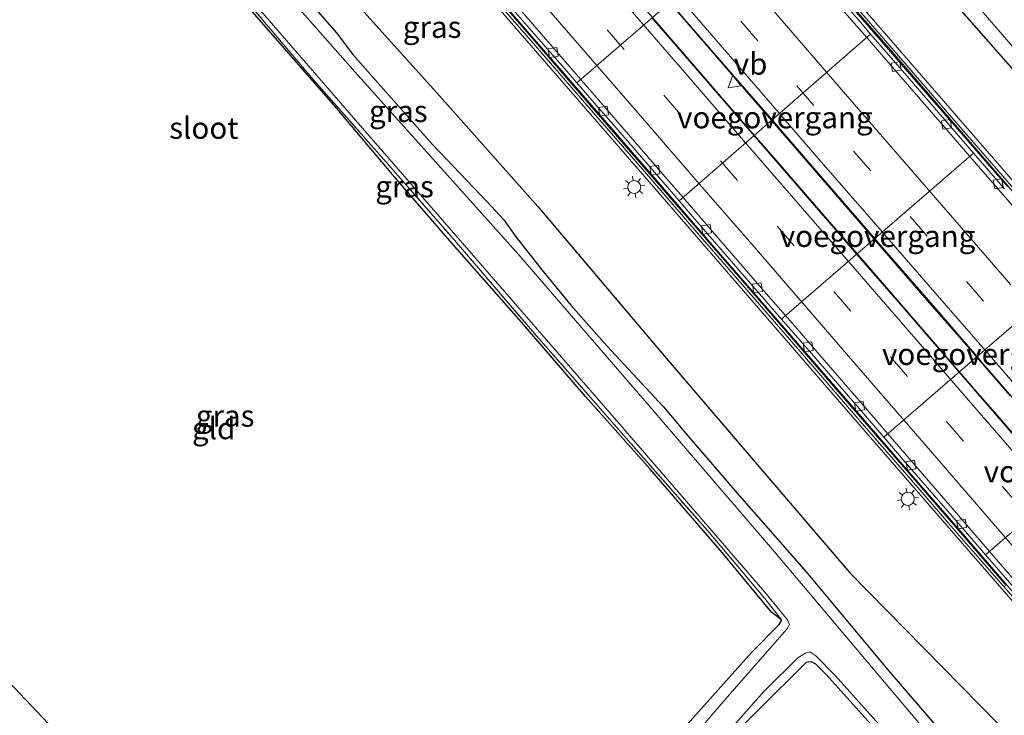
# Model space of a CAD drawing. Units: metres. Extents: x 169997 to 180000, y 556249 to 561696.
# Drawn here: x 176111 to 176225, y 557021 to 557101 of the extents above; entities that cross this region are included whole.
import ezdxf
from ezdxf.enums import TextEntityAlignment as Align

# ---------------------------------------------------------------- set-up
doc = ezdxf.new("R2010")
doc.units = ezdxf.units.M
doc.linetypes.add('IE-TERREINAFSCHEIDING', pattern=[10, 8, -2])
doc.linetypes.add('VW-3-9_STREEP', pattern=[12, 3, -9])
doc.layers.get('0').update_dxf_attribs({"lineweight": 25})
for name, color, linetype, lineweight in [('B-ME-BV-GELEIDECONSTRUCTIE-BARRIER-L-B1', 213, 'BV-STEPBARRIER', 18), ('B-ME-BV-GELEIDECONSTRUCTIE-GELEIDERAIL-L-B1', 213, 'BV-GELEIDERAIL', 18), ('B-ME-GW-INSTEEKWATERGANG-L-B1', 10, 'Continuous', 25), ('B-ME-IE-GRASLAND-GV-B6', 93, 'Continuous', 18), ('B-ME-IE-GRONDWERKLIJN-GROND_INGERICHT-GV-B6', 253, 'Continuous', 18), ('B-ME-IE-MEUBILAIR_WEGMEUBILAIR-LICHTMAST-S-B1', 8, 'Continuous', 18), ('B-ME-IE-TERREINAFSCHEIDING-RASTERHEKWERK-L-B1', 8, 'IE-TERREINAFSCHEIDING', 18), ('B-ME-KG-KADASTRAAL-OPNAMEDTMGRENS-L-B1', 10, 'Continuous', 25), ('B-ME-KW-VOEGOVERGANG-L-B1', 8, 'Continuous', 18), ('B-ME-MW-MUUR-GV-B6', 8, 'IE-TERREINAFSCHEIDING-KUNSTMATIG', 18), ('B-ME-MW-MUUR-L-B1', 8, 'IE-TERREINAFSCHEIDING-KUNSTMATIG', 18), ('B-ME-OG-BREUK-L-B1', 10, 'Continuous', 25), ('B-ME-OG-WATER-GV-B6', 153, 'Continuous', 18), ('B-ME-VH-VERH_SOORT-BETON-OVERIG-GV-B6', 8, 'IE-TERREINAFSCHEIDING-NATUURLIJK-HOUTWAL', 18), ('B-ME-VH-VERH_SOORT-BITUMEN-GV-B6', 8, 'IE-TERREINAFSCHEIDING-NATUURLIJK-HOUTWAL', 18), ('B-ME-VV-KOLK-S-B1', 8, 'Continuous', 18), ('B-ME-VW-MARKERING-39STREEP-015-L-B1', 255, 'VW-3-9_STREEP', 18), ('B-ME-VW-MARKERING-STREEP-015-L-B1', 7, 'Continuous', 18), ('B-ME-VW-MEUBILAIR_WEGMEUBILAIR-VERKEERSBORD-S-B1', 8, 'Continuous', 18)]:
    doc.layers.add(name, color=color, linetype=linetype, lineweight=lineweight)
doc.styles.add('NLCS-ISO', font='NLCS-ISO.TTF')
doc.linetypes.add('BV-GELEIDERAIL', pattern='A,10,-3,[108,NLCS.SHX,S=1,R=0,X=0,Y=0],-3', length=16)
doc.linetypes.add('BV-STEPBARRIER', pattern='A,1,-1,[16,NLCS.SHX,S=1,R=0,X=-1,Y=0],1', length=3)
doc.linetypes.add('IE-TERREINAFSCHEIDING-KUNSTMATIG', pattern='A,4,[82,NLCS.SHX,S=0.75,R=90,X=0,Y=0],4,-2', length=10)
doc.linetypes.add('IE-TERREINAFSCHEIDING-NATUURLIJK-HOUTWAL', pattern='A,7,-1.5,[67,NLCS.SHX,S=0.75,R=45,X=0,Y=0],-1.5,7,-1.5,[70,NLCS.SHX,S=0.75,R=0,X=0,Y=0],-1.5', length=20)

# ---------------------------------------------------------------- blocks, each defined once
blk = doc.blocks.new('verkeersbord')
for p, q in [((0, 0.75), (-0.75, -0.625)), ((0.75, -0.625), (0, 0.75)), ((-0.75, -0.625), (0.75, -0.625))]:
    blk.add_line(p, q)
blk = doc.blocks.new('kolk')
blk.add_lwpolyline([(-0.5, -0.5), (0.5, -0.5), (0.5, 0.5), (-0.5, 0.5)], close=True)
blk = doc.blocks.new('lantaarnpaal')
for p, q in [((0, 0.75), (0, 1.25)), ((-0.75, 0), (-1.25, 0)), ((-0.88, 0.88), (-0.53, 0.53)), ((0.53, 0.53), (0.88, 0.88)), ((0.75, 0), (1.25, 0)), ((-0.53, -0.53), (-0.88, -0.88)), ((0, -0.75), (0, -1.25)), ((0.53, -0.53), (0.88, -0.88))]:
    blk.add_line(p, q)
blk.add_circle((0, 0), 0.75)

msp = doc.modelspace()

# ---------------------------------------------------------------- linework, layer by layer
at = {"layer": 'B-ME-BV-GELEIDECONSTRUCTIE-BARRIER-L-B1'}
for points in [[(176203.2652, 557107.4478, -3.7774), (176208.6024, 557101.2773, -4.0374), (176214.2548, 557094.7542, -4.3306), (176219.7581, 557088.3964, -4.6113), (176222.1845, 557085.5952, -4.7217), (176225.2653, 557082.0387, -4.8813)], [(176226.755, 557034.3157, -6.1701), (176220.3432, 557041.718, -5.8031), (176219.3439, 557042.8718, -5.7459), (176213.1697, 557049.9841, -5.3901), (176208.1109, 557055.831, -5.1102), (176201.8506, 557063.0605, -4.7701), (176199.0578, 557066.2828, -4.6136), (176196.0944, 557069.7019, -4.4777), (176191.4052, 557075.1101, -4.2485), (176185.9605, 557081.4148, -3.9741), (176179.5468, 557088.8181, -3.6646), (176178.0621, 557090.532, -3.5929), (176174.3565, 557094.8016, -3.4162), (176171.4526, 557098.1477, -3.2902), (176166.8778, 557103.4194, -3.0807)]]:
    msp.add_polyline3d(points, dxfattribs=at)
at = {"layer": 'B-ME-BV-GELEIDECONSTRUCTIE-GELEIDERAIL-L-B1'}
for points in [[(176226.0655, 557053.3838, -5.3703), (176224.1023, 557055.6493, -5.2622), (176222.1359, 557057.9123, -5.1513), (176220.1728, 557060.1786, -5.05), (176218.21, 557062.4452, -4.9495), (176216.2471, 557064.7115, -4.84), (176214.2844, 557066.9779, -4.7337), (176212.3174, 557069.2408, -4.6365), (176210.355, 557071.5074, -4.523), (176208.3897, 557073.7716, -4.4227), (176206.4253, 557076.0366, -4.3212), (176204.4591, 557078.3003, -4.2239), (176202.4995, 557080.5696, -4.1247), (176200.535, 557082.8344, -4.0202), (176198.5705, 557085.0997, -3.9224), (176196.6026, 557087.3623, -3.8301), (176194.6424, 557089.6313, -3.7335), (176192.6756, 557091.8948, -3.6409), (176190.7147, 557094.1631, -3.5484), (176188.7505, 557096.4285, -3.4478), (176186.792, 557098.699, -3.3513), (176184.8258, 557100.9627, -3.2574), (176182.857, 557103.2246, -3.1675)], [(176186.3137, 557103.2214, -3.2416), (176188.2763, 557100.9543, -3.3326), (176190.2392, 557098.6874, -3.425), (176192.2044, 557096.4226, -3.5166), (176194.1629, 557094.1522, -3.615), (176196.1304, 557091.8894, -3.7087), (176198.0905, 557089.6204, -3.8053), (176200.0592, 557087.3585, -3.894), (176202.0211, 557085.0912, -3.9942), (176203.9789, 557082.8204, -4.0977), (176205.9439, 557080.5559, -4.1786), (176207.9081, 557078.2908, -4.2707), (176209.8652, 557076.0195, -4.3864), (176211.8282, 557073.7533, -4.4897), (176213.7915, 557071.4873, -4.5972), (176215.7562, 557069.2225, -4.6964), (176217.7229, 557066.9594, -4.7957), (176219.692, 557064.6984, -4.8909), (176221.6578, 557062.4346, -5.0153), (176223.6207, 557060.1682, -5.1144), (176225.5808, 557057.8997, -5.2408)]]:
    msp.add_polyline3d(points, dxfattribs=at)
at = {"layer": 'B-ME-GW-INSTEEKWATERGANG-L-B1'}
for points in [[(176306.0149, 557004.4498, -0.673), (176291.15, 557019.727, -0.826), (176275.447, 557037.656, -0.83), (176255.383, 557061.715, -0.877), (176234.202, 557086.145, -0.815), (176214.303, 557108.756, -0.846), (176198.559, 557126.775, -0.612), (176182.544, 557145.141, -0.616), (176167.245, 557162.959, -0.364), (176153.327, 557179.058, -0.305), (176137.453, 557197.247, -0.484), (176121.709, 557215.527, -0.488), (176106.569, 557232.898, -0.546), (176089.484, 557252.441, -0.55), (176072.145, 557272.558, -0.532)], [(176095.882, 557159.062, -1.056), (176117.37, 557134.329, -0.962), (176128.826, 557120.989, -0.939), (176141.867, 557106.668, -0.908), (176147.877, 557099.776, -0.962), (176149.753, 557097.262, -0.954), (176152.36, 557094.309, -0.881), (176158.993, 557086.857, -0.892), (176165.25, 557080.294, -0.982), (176167.16, 557078.188, -0.986), (176168.489, 557076.375, -0.982), (176171.539, 557072.448, -0.986), (176174.907, 557068.355, -0.974), (176179.046, 557063.678, -0.931), (176185.602, 557056.633, -0.982), (176188.435, 557053.266, -1.021), (176194.334, 557046.396, -0.838), (176202.031, 557037.61, -0.919), (176211.468, 557026.287, -0.908), (176222.3, 557013.679, -0.873), (176235.047, 556998.213, -0.935)], [(176188.304, 557019.993, -1.11), (176195.775, 557028.325, -1.129), (176198.939, 557031.518, -1.223), (176199.247, 557032.022, -1.261), (176198.043, 557032.952, -1.164), (176192.353, 557039.831, -1.273), (176184.044, 557049.436, -1.386), (176176.605, 557057.812, -1.289), (176169.204, 557066.4, -1.312), (176161.225, 557075.475, -1.374), (176154.761, 557082.949, -1.215), (176147.466, 557091.559, -1.145), (176140.026, 557100.088, -1.133), (176131.287, 557110.117, -1.129), (176123.067, 557119.811, -1.145), (176115.594, 557128.657, -1.129), (176113.929, 557130.515, -1.118), (176113.15, 557131.131, -1.18), (176112.235, 557130.617, -1.18), (176112.192, 557130.559, -1.177), (176110.603, 557128.425, -1.075)], [(176202.083, 557027.187, -0.791), (176190.923, 557016.127, -0.849), (176175.121, 556997.852, -0.869), (176159.329, 556980.469, -0.849), (176155.777, 556976.502, -0.856)], [(176202.083, 557027.187, -0.791), (176202.64, 557027.274, -0.795), (176203.123, 557027.017, -0.846), (176204.32, 557025.81, -0.842), (176209.545, 557019.992, -0.862), (176216.842, 557011.653, -0.729), (176232.993, 556992.75, -0.686), (176249.044, 556973.931, -0.647), (176267.095, 556953.047, -0.647), (176270.091, 556950.424, -0.659), (176271.592, 556950.006, -0.667), (176272.828, 556950.714, -0.686), (176274.004, 556951.768, -0.706), (176274.261, 556953.051, -0.729), (176273.812, 556954.218, -0.877), (176273.322, 556954.846, -0.861), (176272.25, 556956.026, -0.881)]]:
    msp.add_polyline3d(points, dxfattribs=at)
at = {"layer": 'B-ME-IE-GRASLAND-GV-B6'}
for points in [[(176273.812, 556954.218, -0.877), (176272.621, 556953.363, -1.697), (176272.241, 556954.154, -1.697), (176270.056, 556956.701, -1.697), (176264.768, 556962.956, -1.697), (176259.956, 556968.862, -1.697), (176252.542, 556977.498, -1.697), (176246.376, 556984.192, -1.697), (176239.617, 556991.521, -1.697), (176231.14, 557001.439, -1.697), (176223.827, 557009.83, -1.697), (176211.267, 557024.645, -1.697), (176198.41, 557039.898, -1.697), (176184.185, 557056.502, -1.697), (176168.917, 557074.167, -1.697), (176150.026, 557095.253, -1.697), (176135.582, 557111.634, -1.697), (176124.702, 557124.068, -1.697), (176112.197, 557138.596, -1.697), (176098.166, 557155.001, -1.697), (176077.513, 557178.817, -1.697), (176060.248, 557198.904, -1.697), (176037.558, 557224.898, -1.698)], [(176121.709, 557215.527, -0.488), (176137.453, 557197.247, -0.484), (176153.327, 557179.058, -0.305), (176167.245, 557162.959, -0.364), (176182.544, 557145.141, -0.616), (176198.559, 557126.775, -0.612), (176214.303, 557108.756, -0.846), (176234.202, 557086.145, -0.815), (176255.383, 557061.715, -0.877), (176275.447, 557037.656, -0.83), (176291.15, 557019.727, -0.826), (176306.0149, 557004.4498, -0.673)], [(176307.406, 557005.441, -1.697), (176306.0149, 557004.4498, -0.673), (176291.15, 557019.727, -0.826), (176275.447, 557037.656, -0.83), (176255.383, 557061.715, -0.877), (176234.202, 557086.145, -0.815), (176214.303, 557108.756, -0.846), (176198.559, 557126.775, -0.612), (176182.544, 557145.141, -0.616), (176167.245, 557162.959, -0.364), (176153.327, 557179.058, -0.305), (176137.453, 557197.247, -0.484), (176121.709, 557215.527, -0.488)], [(176070.726, 557213.287, -0.29), (176094.935, 557185.35, -0.231), (176115.351, 557161.778, -0.037), (176137.967, 557135.696, 0.024), (176161.27, 557108.783, 0.036), (176185.192, 557081.111, -0.064), (176205.653, 557057.486, -0.228), (176231.947, 557027.191, -0.243), (176257.105, 556998.223, 0.051), (176273.4767, 556979.4126, -0.0447), (176269.0088, 556975.9746, -0.1584), (176274.759, 556969.2565, -0.2264), (176281.6015, 556961.2623, -0.0833), (176280.967, 556960.714, -0.111), (176278.613, 556958.762, -0.108), (176275.758, 556956.151, -0.185), (176274.923, 556955.374, -0.441)], [(176130.942, 557207.882, -1.697), (176138.822, 557198.667, -1.697), (176148.41, 557187.78, -1.697), (176158.439, 557176.428, -1.697), (176168.843, 557164.491, -1.697), (176183.781, 557146.891, -1.697), (176192.587, 557136.598, -1.697), (176210.822, 557115.596, -1.697), (176221.502, 557103.248, -1.697), (176232.463, 557090.543, -1.697), (176246.056, 557074.542, -1.697), (176260.99, 557057.075, -1.697), (176276.586, 557039.305, -1.697), (176291.137, 557022.766, -1.697), (176302.041, 557011.357, -1.697), (176307.406, 557005.441, -1.697)], [(176306.0149, 557004.4498, -0.673), (176298.5387, 556998.6971, -0.2167), (176281.91, 557017.906, -0.056), (176264.481, 557038.0845, -0.016), (176247.052, 557058.263, 0.024), (176226.4185, 557082.099, 0.026), (176205.785, 557105.935, 0.028), (176179.691, 557135.958, 0.016), (176159.757, 557158.9665, -0.0805), (176139.823, 557181.975, -0.177), (176121.7805, 557202.834, -0.144)], [(176235.047, 556998.213, -0.935), (176222.3, 557013.679, -0.873), (176211.468, 557026.287, -0.908), (176202.031, 557037.61, -0.919), (176194.334, 557046.396, -0.838), (176188.435, 557053.266, -1.021), (176185.602, 557056.633, -0.982), (176179.046, 557063.678, -0.931), (176174.907, 557068.355, -0.974), (176171.539, 557072.448, -0.986), (176168.489, 557076.375, -0.982), (176167.16, 557078.188, -0.986), (176165.25, 557080.294, -0.982), (176158.993, 557086.857, -0.892), (176152.36, 557094.309, -0.881), (176149.753, 557097.262, -0.954), (176147.877, 557099.776, -0.962), (176141.867, 557106.668, -0.908), (176128.826, 557120.989, -0.939), (176117.37, 557134.329, -0.962), (176095.882, 557159.062, -1.056)], [(176095.882, 557159.062, -1.056), (176117.37, 557134.329, -0.962), (176128.826, 557120.989, -0.939), (176141.867, 557106.668, -0.908), (176147.877, 557099.776, -0.962), (176149.753, 557097.262, -0.954), (176152.36, 557094.309, -0.881), (176158.993, 557086.857, -0.892), (176165.25, 557080.294, -0.982), (176167.16, 557078.188, -0.986), (176168.489, 557076.375, -0.982), (176171.539, 557072.448, -0.986), (176174.907, 557068.355, -0.974), (176179.046, 557063.678, -0.931), (176185.602, 557056.633, -0.982), (176188.435, 557053.266, -1.021), (176194.334, 557046.396, -0.838), (176202.031, 557037.61, -0.919), (176211.468, 557026.287, -0.908), (176222.3, 557013.679, -0.873), (176235.047, 556998.213, -0.935)], [(176107.289, 557125.063, -1.697), (176111.842, 557131.649, -1.697), (176112.349, 557132.252, -1.697), (176112.643, 557132.405, -1.697), (176113.124, 557132.418, -1.697), (176114.567, 557130.993, -1.697), (176125.199, 557118.701, -1.697), (176137.09, 557104.696, -1.697), (176150.093, 557089.668, -1.697), (176165.47, 557071.964, -1.697), (176180.949, 557054.192, -1.697), (176197.266, 557035.264, -1.697), (176199.892, 557032.076, -1.697), (176200.11, 557031.552, -1.697), (176199.832, 557030.984, -1.697), (176192.922, 557023.159, -1.697), (176183.919, 557012.668, -1.697)], [(176188.304, 557019.993, -1.11), (176195.775, 557028.325, -1.129), (176198.939, 557031.518, -1.223), (176199.247, 557032.022, -1.261), (176197.273, 557034.523, -1.195), (176190.659, 557042.377, -1.145), (176181.004, 557053.351, -1.215), (176170.927, 557064.828, -1.293), (176164.248, 557072.613, -1.452), (176161.491, 557075.842, -1.44), (176153.586, 557084.861, -1.223), (176145.25, 557094.303, -1.11), (176134.153, 557107.414, -1.067), (176122.932, 557120.571, -1.098), (176114.19, 557130.648, -1.114), (176112.482, 557132.079, -1.343), (176112.192, 557130.559, -1.177)], [(176134.153, 557107.414, -1.067), (176145.25, 557094.303, -1.11), (176153.586, 557084.861, -1.223), (176161.491, 557075.842, -1.44), (176164.248, 557072.613, -1.452), (176170.927, 557064.828, -1.293), (176181.004, 557053.351, -1.215), (176190.659, 557042.377, -1.145), (176197.273, 557034.523, -1.195), (176199.247, 557032.022, -1.261), (176198.043, 557032.952, -1.164), (176192.353, 557039.831, -1.273), (176184.044, 557049.436, -1.386), (176176.605, 557057.812, -1.289), (176169.204, 557066.4, -1.312), (176161.225, 557075.475, -1.374), (176154.761, 557082.949, -1.215), (176147.466, 557091.559, -1.145), (176140.026, 557100.088, -1.133), (176131.287, 557110.117, -1.129)], [(176232.993, 556992.75, -0.686), (176216.842, 557011.653, -0.729), (176209.545, 557019.992, -0.862), (176204.32, 557025.81, -0.842), (176203.123, 557027.017, -0.846), (176202.64, 557027.274, -0.795), (176202.083, 557027.187, -0.791), (176190.923, 557016.127, -0.849), (176175.121, 556997.852, -0.869), (176159.329, 556980.469, -0.849), (176155.777, 556976.502, -0.856), (176155.46, 556976.84, -1.697), (176158.997, 556980.905, -1.697), (176175.907, 556999.882, -1.697), (176187.792, 557013.211, -1.697), (176197.171, 557023.824, -1.697), (176201.101, 557027.672, -1.697), (176201.975, 557028.219, -1.697), (176202.478, 557028.381, -1.697), (176203.163, 557027.932, -1.697), (176205.412, 557025.661, -1.697), (176210.448, 557020.036, -1.697), (176216.821, 557012.501, -1.697), (176231.257, 556995.922, -1.697)], [(176190.923, 557016.127, -0.849), (176202.083, 557027.187, -0.791), (176202.64, 557027.274, -0.795), (176203.123, 557027.017, -0.846), (176204.32, 557025.81, -0.842), (176209.545, 557019.992, -0.862)]]:
    msp.add_polyline3d(points, dxfattribs=at)
at = {"layer": 'B-ME-IE-GRONDWERKLIJN-GROND_INGERICHT-GV-B6'}
for points in [[(176110.603, 557128.425, -1.075), (176112.192, 557130.559, -1.177), (176112.235, 557130.617, -1.18), (176113.15, 557131.131, -1.18), (176113.929, 557130.515, -1.118), (176115.594, 557128.657, -1.129), (176123.067, 557119.811, -1.145), (176131.287, 557110.117, -1.129), (176140.026, 557100.088, -1.133), (176147.466, 557091.559, -1.145), (176154.761, 557082.949, -1.215), (176161.225, 557075.475, -1.374), (176169.204, 557066.4, -1.312), (176176.605, 557057.812, -1.289), (176184.044, 557049.436, -1.386), (176192.353, 557039.831, -1.273), (176198.043, 557032.952, -1.164), (176199.247, 557032.022, -1.261)], [(176199.247, 557032.022, -1.261), (176198.939, 557031.518, -1.223), (176195.775, 557028.325, -1.129), (176188.304, 557019.993, -1.11), (176179.09, 557009.84, -1.18), (176169.003, 556998.464, -1.16), (176158.412, 556986.723, -1.017), (176152.78, 556979.695, -0.991), (176148.161, 556984.584, -0.815), (176070.509, 557066.746, -1.127)]]:
    msp.add_polyline3d(points, dxfattribs=at)
at = {"layer": 'B-ME-IE-TERREINAFSCHEIDING-RASTERHEKWERK-L-B1'}
msp.add_polyline3d([(176112.192, 557130.559, -1.177), (176112.482, 557132.079, -1.343), (176114.19, 557130.648, -1.114), (176122.932, 557120.571, -1.098), (176134.153, 557107.414, -1.067), (176145.25, 557094.303, -1.11), (176153.586, 557084.861, -1.223), (176161.491, 557075.842, -1.44), (176164.248, 557072.613, -1.452), (176170.927, 557064.828, -1.293), (176181.004, 557053.351, -1.215), (176190.659, 557042.377, -1.145), (176197.273, 557034.523, -1.195), (176199.247, 557032.022, -1.261)], dxfattribs=at)
at = {"layer": 'B-ME-KG-KADASTRAAL-OPNAMEDTMGRENS-L-B1'}
msp.add_polyline3d([(176226.6842, 556895.6215, -0.0766), (176222.732, 556900.752, 0.215), (176207.457, 556921.524, 0.086), (176175.099, 556956.357, 0.114), (176165.454, 556966.191, 0.048), (176162.309, 556969.389, 0.024), (176160.232, 556971.687, -0.008), (176158.596, 556973.498, -0.033), (176156.635, 556975.588, -0.126), (176155.777, 556976.502, -0.856), (176155.46, 556976.84, -1.697), (176153.639, 556978.78, -1.697), (176152.78, 556979.695, -0.991), (176148.161, 556984.584, -0.815), (176070.509, 557066.746, -1.127), (176069.936, 557067.352, -1.697), (176068.02, 557069.378, -1.697), (176067.219, 557070.224, -0.961), (176018.01, 557122.828, -1.043), (176016.994, 557123.916, -1.697), (176015.182, 557125.856, -1.697), (176014.435, 557126.656, -1.047), (175966.322, 557180.751, -1.016)], dxfattribs=at)
at = {"layer": 'B-ME-KW-VOEGOVERGANG-L-B1'}
for p, q in [((176197.7481, 557113.178, -4.3473), (176175.6069, 557094.0022, -4.2717)), ((176209.4746, 557099.636, -4.9023), (176187.4066, 557080.3833, -4.8503)), ((176221.3712, 557085.8994, -5.497), (176199.2043, 557066.7555, -5.4426)), ((176233.1609, 557072.2906, -6.1261), (176210.9954, 557053.1395, -6.0646)), ((176222.7524, 557039.5786, -6.7319), (176244.8617, 557058.7858, -6.7695))]:
    msp.add_line(p, q, dxfattribs=at)
at = {"layer": 'B-ME-MW-MUUR-GV-B6'}
for points in [[(176273.9253, 556979.7578, -9.1457), (176273.4767, 556979.4126, -0.0447), (176257.105, 556998.223, 0.051), (176231.947, 557027.191, -0.243), (176205.653, 557057.486, -0.228), (176185.192, 557081.111, -0.064), (176161.27, 557108.783, 0.036), (176137.967, 557135.696, 0.024), (176115.351, 557161.778, -0.037), (176094.935, 557185.35, -0.231), (176070.726, 557213.287, -0.29)], [(176230.9063, 557075.6998, -5.1725), (176224.3523, 557083.2529, -4.8221), (176217.8045, 557090.8113, -4.5012), (176211.2652, 557098.3767, -4.1638), (176204.7108, 557105.9295, -3.8345), (176198.1761, 557113.4993, -3.5305), (176191.626, 557121.0554, -3.2444), (176185.0775, 557128.6125, -2.9463), (176178.527, 557136.1685, -2.6748), (176171.9748, 557143.7229, -2.4184), (176165.4243, 557151.2788, -2.157), (176158.874, 557158.8352, -1.9101), (176152.3279, 557166.395, -1.6671), (176145.7926, 557173.9637, -1.4437), (176139.2466, 557181.5231, -1.2136), (176132.6869, 557189.0716, -1.0288), (176126.146, 557196.6348, -0.8473), (176119.599, 557204.1937, -0.6551)], [(176121.7805, 557202.834, -0.144), (176139.823, 557181.975, -0.177), (176159.757, 557158.9665, -0.0805), (176179.691, 557135.958, 0.016), (176205.785, 557105.935, 0.028), (176226.4185, 557082.099, 0.026), (176247.052, 557058.263, 0.024), (176264.481, 557038.0845, -0.016), (176281.91, 557017.906, -0.056), (176298.5387, 556998.6971, -0.2167), (176297.9713, 556998.2605, -9.2955)], [(176107.2606, 557172.0881, -0.8774), (176113.8091, 557164.5303, -1.0783), (176120.3503, 557156.967, -1.2703), (176126.9074, 557149.4163, -1.5065), (176133.4536, 557141.8566, -1.7476), (176139.9957, 557134.2938, -1.9867), (176146.5553, 557126.7457, -2.2442), (176153.0947, 557119.18, -2.5088), (176159.6429, 557111.6225, -2.7648), (176166.1937, 557104.0671, -3.0469), (176172.7482, 557096.5149, -3.3315), (176179.2852, 557088.9464, -3.6461), (176185.8349, 557081.3899, -3.9601), (176192.3804, 557073.8303, -4.2886), (176198.9348, 557066.2771, -4.6056), (176205.4815, 557058.7183, -4.9671), (176212.0285, 557051.1597, -5.3244), (176218.5799, 557043.6044, -5.6976), (176225.1307, 557036.0499, -6.0746)]]:
    msp.add_polyline3d(points, dxfattribs=at)
at = {"layer": 'B-ME-MW-MUUR-L-B1'}
for points in [[(176230.4178, 557076.677, 1.1488), (176223.9959, 557084.0791, 1.1484), (176220.5717, 557088.026, 1.1482), (176214.1617, 557095.4368, 1.1506), (176207.7498, 557102.8499, 1.153), (176201.3378, 557110.263, 1.1553), (176194.9275, 557117.6743, 1.1577), (176189.0975, 557124.4146, 1.1599), (176182.674, 557131.8181, 1.1488), (176176.2527, 557139.2192, 1.1378), (176174.6478, 557141.069, 1.135), (176168.2352, 557148.4776, 1.1359), (176161.8198, 557155.8896, 1.1367), (176155.4071, 557163.2984, 1.1376), (176153.0718, 557165.9964, 1.1379), (176146.6631, 557173.4103, 1.14), (176140.2542, 557180.8243, 1.1421), (176133.8455, 557188.2382, 1.1441), (176131.9476, 557190.4337, 1.1448), (176125.5227, 557197.8342, 1.1336), (176119.0974, 557205.2351, 1.1224)], [(176109.6173, 557168.9076, 1.1379), (176116.0357, 557161.5017, 1.137), (176122.454, 557154.0959, 1.1361), (176123.1935, 557153.2425, 1.136), (176129.606, 557145.8315, 1.1344), (176136.0179, 557138.421, 1.1328), (176139.2277, 557134.7113, 1.1321), (176145.6466, 557127.3065, 1.1379), (176152.0683, 557119.8985, 1.1437), (176158.483, 557112.4985, 1.1496), (176164.902, 557105.0937, 1.1554), (176170.3167, 557098.8474, 1.1603), (176176.7318, 557091.4433, 1.1557), (176183.1514, 557084.0342, 1.151), (176189.5677, 557076.6287, 1.1463), (176195.4323, 557069.8602, 1.1421), (176201.8442, 557062.4484, 1.1442), (176208.2551, 557055.0376, 1.1464), (176214.695, 557047.5934, 1.1485), (176219.4437, 557042.1042, 1.1501), (176225.8722, 557034.7068, 1.148)]]:
    msp.add_polyline3d(points, dxfattribs=at)
at = {"layer": 'B-ME-OG-BREUK-L-B1'}
msp.add_polyline3d([(176089.39, 557171.925, -0.935), (176102.675, 557155.946, -0.892), (176112.813, 557144.639, -0.846), (176123.866, 557132.049, -0.764), (176133.477, 557121.572, -0.97), (176145.41, 557108.478, -0.877), (176159.443, 557092.836, -0.869), (176171.082, 557079.741, -0.978), (176186.122, 557061.978, -0.939), (176207.101, 557037.51, -0.846), (176228.43, 557015.757, -0.71), (176238.085, 557005.172, -0.706), (176249.704, 556990.156, -0.776), (176259.974, 556978.289, -0.807), (176268.283, 556969.454, -0.605), (176274.398, 556965.633, -0.488), (176279.018, 556962.088, -0.515)], dxfattribs=at)
at = {"layer": 'B-ME-OG-WATER-GV-B6'}
for points in [[(176307.406, 557005.441, -1.697), (176302.041, 557011.357, -1.697), (176291.137, 557022.766, -1.697), (176276.586, 557039.305, -1.697), (176260.99, 557057.075, -1.697), (176246.056, 557074.542, -1.697), (176232.463, 557090.543, -1.697), (176221.502, 557103.248, -1.697), (176210.822, 557115.596, -1.697), (176192.587, 557136.598, -1.697), (176183.781, 557146.891, -1.697), (176168.843, 557164.491, -1.697), (176158.439, 557176.428, -1.697), (176148.41, 557187.78, -1.697), (176138.822, 557198.667, -1.697), (176130.942, 557207.882, -1.697)], [(176098.166, 557155.001, -1.697), (176112.197, 557138.596, -1.697), (176124.702, 557124.068, -1.697), (176135.582, 557111.634, -1.697), (176150.026, 557095.253, -1.697), (176168.917, 557074.167, -1.697), (176184.185, 557056.502, -1.697), (176198.41, 557039.898, -1.697), (176211.267, 557024.645, -1.697), (176223.827, 557009.83, -1.697), (176231.14, 557001.439, -1.697)], [(176183.919, 557012.668, -1.697), (176192.922, 557023.159, -1.697), (176199.832, 557030.984, -1.697), (176200.11, 557031.552, -1.697), (176199.892, 557032.076, -1.697), (176197.266, 557035.264, -1.697), (176180.949, 557054.192, -1.697), (176165.47, 557071.964, -1.697), (176150.093, 557089.668, -1.697), (176137.09, 557104.696, -1.697), (176125.199, 557118.701, -1.697), (176114.567, 557130.993, -1.697), (176113.124, 557132.418, -1.697), (176112.643, 557132.405, -1.697), (176112.349, 557132.252, -1.697), (176111.842, 557131.649, -1.697), (176107.289, 557125.063, -1.697)], [(176210.448, 557020.036, -1.697), (176205.412, 557025.661, -1.697), (176203.163, 557027.932, -1.697), (176202.478, 557028.381, -1.697), (176201.975, 557028.219, -1.697), (176201.101, 557027.672, -1.697), (176197.171, 557023.824, -1.697), (176187.792, 557013.211, -1.697)]]:
    msp.add_polyline3d(points, dxfattribs=at)
at = {"layer": 'B-ME-VH-VERH_SOORT-BETON-OVERIG-GV-B6'}
for points in [[(176119.599, 557204.1937, -0.6551), (176126.146, 557196.6348, -0.8473), (176132.6869, 557189.0716, -1.0288), (176139.2466, 557181.5231, -1.2136), (176145.7926, 557173.9637, -1.4437), (176152.3279, 557166.395, -1.6671), (176158.874, 557158.8352, -1.9101), (176165.4243, 557151.2788, -2.157), (176171.9748, 557143.7229, -2.4184), (176178.527, 557136.1685, -2.6748), (176185.0775, 557128.6125, -2.9463), (176191.626, 557121.0554, -3.2444), (176198.1761, 557113.4993, -3.5305), (176204.7108, 557105.9295, -3.8345), (176211.2652, 557098.3767, -4.1638), (176217.8045, 557090.8113, -4.5012), (176224.3523, 557083.2529, -4.8221), (176230.9063, 557075.6998, -5.1725)], [(176225.1307, 557036.0499, -6.0746), (176218.5799, 557043.6044, -5.6976), (176212.0285, 557051.1597, -5.3244), (176205.4815, 557058.7183, -4.9671), (176198.9348, 557066.2771, -4.6056), (176192.3804, 557073.8303, -4.2886), (176185.8349, 557081.3899, -3.9601), (176179.2852, 557088.9464, -3.6461), (176172.7482, 557096.5149, -3.3315), (176166.1937, 557104.0671, -3.0469), (176159.6429, 557111.6225, -2.7648), (176153.0947, 557119.18, -2.5088), (176146.5553, 557126.7457, -2.2442), (176139.9957, 557134.2938, -1.9867), (176133.4536, 557141.8566, -1.7476), (176126.9074, 557149.4163, -1.5065), (176120.3503, 557156.967, -1.2703), (176113.8091, 557164.5303, -1.0783), (176107.2606, 557172.0881, -0.8774)], [(176229.6026, 557075.5177, -5.8585), (176224.5139, 557081.3909, -5.5866), (176220.9367, 557085.5158, -5.4137), (176219.0003, 557087.7487, -5.3202), (176213.4867, 557094.1064, -5.0355), (176209.038, 557099.2362, -4.8082), (176207.8297, 557100.6295, -4.7464), (176202.4886, 557106.8, -4.4897)], [(176224.9349, 557081.7853, -5.6716), (176221.3712, 557085.8994, -5.497), (176219.4276, 557088.1431, -5.4017), (176213.9243, 557094.5008, -5.1263), (176209.4746, 557099.636, -4.9023), (176208.272, 557101.0239, -4.8418), (176202.9348, 557107.1944, -4.5909)], [(176202.9348, 557107.1944, -4.5909), (176208.272, 557101.0239, -4.8418), (176209.4746, 557099.636, -4.9023), (176213.9243, 557094.5008, -5.1263), (176219.4276, 557088.1431, -5.4017), (176221.3712, 557085.8994, -5.497), (176224.9349, 557081.7853, -5.6716)], [(176167.6836, 557104.0615, -3.7742), (176172.2539, 557098.7898, -3.978), (176176.0544, 557094.4044, -4.1575), (176178.8538, 557091.1741, -4.2898), (176180.3382, 557089.4604, -4.3635), (176186.7512, 557082.0569, -4.6819), (176187.8574, 557080.7799, -4.7387), (176192.2122, 557075.7522, -4.9623), (176196.9031, 557070.344, -5.1951), (176199.6662, 557067.1578, -5.3331), (176201.4958, 557065.0481, -5.4245), (176202.6617, 557063.7026, -5.4821), (176206.3499, 557059.446, -5.6787), (176208.922, 557056.4731, -5.817), (176211.4643, 557053.5348, -5.9643), (176213.9808, 557050.6262, -6.1101), (176220.1358, 557043.5139, -6.4554), (176223.2155, 557039.9554, -6.6329), (176227.5408, 557034.9578, -6.8821)], [(176167.1825, 557103.7096, -3.8835), (176171.7572, 557098.4379, -4.0907), (176174.6612, 557095.0918, -4.2276), (176175.6069, 557094.0022, -4.2717), (176178.3667, 557090.8222, -4.4004), (176179.8517, 557089.1081, -4.4738), (176186.2652, 557081.705, -4.7909), (176187.4066, 557080.3833, -4.8503), (176188.7088, 557078.8754, -4.9181), (176191.7099, 557075.4003, -5.0642), (176196.399, 557069.9921, -5.2882), (176199.2043, 557066.7555, -5.4426), (176202.1553, 557063.3507, -5.5828), (176208.4156, 557056.1212, -5.9134), (176210.9954, 557053.1395, -6.0646), (176213.4744, 557050.2743, -6.2099), (176219.6485, 557043.162, -6.5524), (176222.7524, 557039.5786, -6.7319), (176227.0597, 557034.6059, -6.9809)], [(176227.0597, 557034.6059, -6.9809), (176222.7524, 557039.5786, -6.7319), (176219.6485, 557043.162, -6.5524), (176213.4744, 557050.2743, -6.2099), (176210.9954, 557053.1395, -6.0646), (176208.4156, 557056.1212, -5.9134), (176202.1553, 557063.3507, -5.5828), (176199.2043, 557066.7555, -5.4426), (176196.399, 557069.9921, -5.2882), (176191.7099, 557075.4003, -5.0642), (176188.7088, 557078.8754, -4.9181), (176187.4066, 557080.3833, -4.8503), (176186.2652, 557081.705, -4.7909), (176179.8517, 557089.1081, -4.4738), (176178.3667, 557090.8222, -4.4004), (176175.6069, 557094.0022, -4.2717), (176174.6612, 557095.0918, -4.2276), (176171.7572, 557098.4379, -4.0907), (176167.1825, 557103.7096, -3.8835)], [(176186.3626, 557103.2823, -3.9286), (176188.2112, 557101.1379, -4.012), (176193.6438, 557094.8821, -4.2897), (176198.1554, 557089.6886, -4.5105), (176199.5372, 557088.0979, -4.5782), (176204.4734, 557082.3889, -4.8277), (176209.9341, 557076.0904, -5.1137), (176210.8352, 557075.051, -5.1609), (176216.6809, 557068.3098, -5.4651), (176221.7304, 557062.4675, -5.7238), (176222.4402, 557061.6462, -5.7602), (176228.3972, 557054.781, -6.0924)], [(176228.1286, 557050.8879, -6.1929), (176222.1183, 557057.8214, -5.8531), (176219.6807, 557060.6332, -5.7211), (176217.0889, 557063.6228, -5.5807), (176211.9188, 557069.5862, -5.3148), (176207.8723, 557074.2552, -5.1092), (176206.5225, 557075.8126, -5.0406), (176201.7539, 557081.3118, -4.7917), (176197.5381, 557086.1741, -4.5754), (176196.0577, 557087.8839, -4.5013), (176192.2759, 557092.2516, -4.3121), (176186.5972, 557098.8079, -4.0346), (176184.2625, 557101.5004, -3.9236)]]:
    msp.add_polyline3d(points, dxfattribs=at)
at = {"layer": 'B-ME-VH-VERH_SOORT-BITUMEN-GV-B6'}
for points in [[(176202.4886, 557106.8, -4.4897), (176207.8297, 557100.6295, -4.7464), (176209.038, 557099.2362, -4.8082), (176213.4867, 557094.1064, -5.0355), (176219.0003, 557087.7487, -5.3202), (176220.9367, 557085.5158, -5.4137), (176224.5139, 557081.3909, -5.5866), (176229.6026, 557075.5177, -5.8585)], [(176227.5408, 557034.9578, -6.8821), (176223.2155, 557039.9554, -6.6329), (176220.1358, 557043.5139, -6.4554), (176213.9808, 557050.6262, -6.1101), (176211.4643, 557053.5348, -5.9643), (176208.922, 557056.4731, -5.817), (176206.3499, 557059.446, -5.6787), (176202.6617, 557063.7026, -5.4821), (176201.4958, 557065.0481, -5.4245), (176199.6662, 557067.1578, -5.3331), (176196.9031, 557070.344, -5.1951), (176192.2122, 557075.7522, -4.9623), (176187.8574, 557080.7799, -4.7387), (176186.7512, 557082.0569, -4.6819), (176180.3382, 557089.4604, -4.3635), (176178.8538, 557091.1741, -4.2898), (176176.0544, 557094.4044, -4.1575), (176172.2539, 557098.7898, -3.978), (176167.6836, 557104.0615, -3.7742)], [(176228.3972, 557054.781, -6.0924), (176222.4402, 557061.6462, -5.7602), (176221.7304, 557062.4675, -5.7238), (176216.6809, 557068.3098, -5.4651), (176210.8352, 557075.051, -5.1609), (176209.9341, 557076.0904, -5.1137), (176204.4734, 557082.3889, -4.8277), (176199.5372, 557088.0979, -4.5782), (176198.1554, 557089.6886, -4.5105), (176193.6438, 557094.8821, -4.2897), (176188.2112, 557101.1379, -4.012), (176186.3626, 557103.2823, -3.9286)], [(176184.2625, 557101.5004, -3.9236), (176186.5972, 557098.8079, -4.0346), (176192.2759, 557092.2516, -4.3121), (176196.0577, 557087.8839, -4.5013), (176197.5381, 557086.1741, -4.5754), (176201.7539, 557081.3118, -4.7917), (176206.5225, 557075.8126, -5.0406), (176207.8723, 557074.2552, -5.1092), (176211.9188, 557069.5862, -5.3148), (176217.0889, 557063.6228, -5.5807), (176219.6807, 557060.6332, -5.7211), (176222.1183, 557057.8214, -5.8531), (176228.1286, 557050.8879, -6.1929)]]:
    msp.add_polyline3d(points, dxfattribs=at)
at = {"layer": 'B-ME-VW-MARKERING-39STREEP-015-L-B1'}
for points in [[(176110.5154, 557198.0527, -1.1369), (176116.9592, 557190.6124, -1.3074), (176123.4825, 557183.1, -1.503), (176129.9955, 557175.5748, -1.6999), (176136.5489, 557168.0215, -1.9173), (176142.9788, 557160.6067, -2.143), (176149.4557, 557153.1211, -2.3696), (176155.8859, 557145.7137, -2.6019), (176162.3372, 557138.2707, -2.8513), (176168.7617, 557130.8468, -3.1049), (176175.1789, 557123.4324, -3.3602), (176181.601, 557116.023, -3.6341), (176188.0739, 557108.5617, -3.9292), (176194.5159, 557101.1105, -4.2492), (176200.9736, 557093.6706, -4.5661), (176207.5282, 557086.1233, -4.8947), (176214.0513, 557078.5919, -5.2277), (176220.538, 557071.094, -5.5677), (176227.0451, 557063.6, -5.9204)], [(176107.6505, 557182.576, -1.3217), (176114.0999, 557175.1278, -1.5146), (176120.5795, 557167.6427, -1.7142), (176127.1084, 557160.1029, -1.9273), (176133.6243, 557152.5855, -2.1552), (176140.1782, 557145.0383, -2.3892), (176146.6299, 557137.5752, -2.6205), (176153.0911, 557130.1259, -2.867), (176159.5085, 557122.7183, -3.1247), (176166.0378, 557115.1794, -3.3896), (176172.5808, 557107.6265, -3.6704), (176179.0783, 557100.1169, -3.9706), (176185.6305, 557092.5667, -4.2829), (176192.1736, 557085.0051, -4.6135), (176198.7009, 557077.4777, -4.9431), (176205.2342, 557069.9416, -5.2763), (176211.7769, 557062.3929, -5.6125), (176218.2224, 557054.941, -5.9577), (176224.669, 557047.4959, -6.3213), (176231.119, 557040.0519, -6.695)]]:
    msp.add_polyline3d(points, dxfattribs=at)
at = {"layer": 'B-ME-VW-MARKERING-STREEP-015-L-B1'}
for points in [[(176107.871, 557206.647, -1.0611), (176114.426, 557199.096, -1.2324), (176120.981, 557191.545, -1.4126), (176127.522, 557183.981, -1.61), (176134.081, 557176.434, -1.8128), (176140.62, 557168.869, -2.0269), (176147.15, 557161.296, -2.2585), (176153.698, 557153.739, -2.4902), (176160.25, 557146.185, -2.7327), (176166.802, 557138.631, -2.9851), (176173.357, 557131.081, -3.2444), (176179.906, 557123.525, -3.5097), (176186.458, 557115.971, -3.8022), (176193.007, 557108.414, -4.1032), (176199.553, 557100.856, -4.4213), (176206.082, 557093.282, -4.7438), (176212.642, 557085.735, -5.069), (176219.199, 557078.186, -5.4045), (176225.6732, 557070.6969, -5.7604)], [(176105.358, 557198.529, -1.0115), (176111.9, 557190.974, -1.1883), (176118.443, 557183.418, -1.3797), (176124.986, 557175.863, -1.5739), (176131.53, 557168.309, -1.783), (176138.081, 557160.761, -2.0062), (176144.641, 557153.22, -2.2408), (176151.182, 557145.663, -2.4706), (176157.724, 557138.107, -2.7175), (176164.264, 557130.55, -2.972), (176170.805, 557122.992, -3.2302), (176177.359, 557115.447, -3.5005), (176183.906, 557107.895, -3.8004), (176190.445, 557100.337, -4.1142), (176196.975, 557092.771, -4.4345), (176203.523, 557085.22, -4.7599), (176210.069, 557077.667, -5.0976), (176216.629, 557070.127, -5.4395), (176223.18, 557062.579, -5.7808), (176229.72, 557055.021, -6.1442)], [(176109.764, 557185.5749, -1.2315), (176116.3081, 557178.0219, -1.4238), (176122.8518, 557170.4677, -1.6229), (176129.3943, 557162.9121, -1.832), (176135.9368, 557155.3567, -2.0603), (176142.4798, 557147.8017, -2.2934), (176149.0375, 557140.2603, -2.5248), (176155.5648, 557132.6917, -2.7735), (176162.1081, 557125.1379, -3.0281), (176168.6694, 557117.5984, -3.2974), (176175.2001, 557110.0339, -3.5818), (176181.7408, 557102.4767, -3.8845), (176188.2868, 557094.9237, -4.1986), (176194.8288, 557087.3687, -4.5259), (176201.3708, 557079.8127, -4.8598), (176207.9181, 557072.2619, -5.1961), (176214.4757, 557064.7195, -5.5301), (176221.0061, 557057.1549, -5.8824), (176227.5501, 557049.6009, -6.2511)], [(176110.9257, 557173.3105, -1.5647), (176117.4864, 557165.7668, -1.7612), (176124.0377, 557158.2135, -1.9772), (176130.5813, 557150.6541, -2.2059), (176137.1151, 557143.0858, -2.4372), (176143.6602, 557135.5289, -2.6827), (176150.2042, 557127.9699, -2.9306), (176156.7486, 557120.4102, -3.1933), (176163.2949, 557112.8534, -3.459), (176169.8602, 557105.3129, -3.7368), (176176.4046, 557097.7542, -4.0311), (176182.9442, 557090.1919, -4.3471), (176189.4927, 557082.6365, -4.6745), (176196.0387, 557075.0785, -5.0051), (176202.5817, 557067.5185, -5.3351), (176209.1227, 557059.9565, -5.6772), (176215.6607, 557052.3925, -6.0406), (176222.2012, 557044.8309, -6.4074), (176228.7542, 557037.2799, -6.7857)]]:
    msp.add_polyline3d(points, dxfattribs=at)

# ---------------------------------------------------------------- block references
at = {"layer": 'B-ME-IE-MEUBILAIR_WEGMEUBILAIR-LICHTMAST-S-B1', "rotation": 9}
for p in [(176182.2118, 557081.9919, -0.055), (176213.7744, 557046.0254, -0.233)]:
    msp.add_blockref('lantaarnpaal', p, dxfattribs=at)
at = {"layer": 'B-ME-VV-KOLK-S-B1', "rotation": 9}
for p in [(176172.864, 557097.5081, -4.1418), (176212.4241, 557095.8738, -5.0701), (176178.677, 557090.7458, -4.4138), (176218.2268, 557089.2219, -5.3718), (176184.5881, 557083.9451, -4.7048), (176224.2102, 557082.3499, -5.657), (176190.5442, 557077.1111, -5.0061), (176196.426, 557070.3538, -5.2869), (176202.283, 557063.5559, -5.5818), (176208.2102, 557056.696, -5.9001), (176214.1409, 557049.8982, -6.2498), (176219.9822, 557043.1262, -6.5608)]:
    msp.add_blockref('kolk', p, dxfattribs=at)
at = {"layer": 'B-ME-VW-MEUBILAIR_WEGMEUBILAIR-VERKEERSBORD-S-B1', "rotation": 9}
msp.add_blockref('verkeersbord', (176193.693, 557094.165, -4.247), dxfattribs=at)

# ---------------------------------------------------------------- texts
at = {"layer": 'B-ME-IE-GRASLAND-GV-B6', "ltscale": 0.2, "style": 'NLCS-ISO'}
for p in [(176158.8992, 557100.44), (176155.0045, 557090.738), (176155.7195, 557082.0505), (176135.023, 557055.599)]:
    msp.add_text('gras', height=2.5, dxfattribs=at).set_placement(p, align=Align.MIDDLE_CENTER)
at = {"layer": 'B-ME-IE-GRONDWERKLIJN-GROND_INGERICHT-GV-B6', "ltscale": 0.2, "style": 'NLCS-ISO'}
msp.add_text('gld', height=2.5, dxfattribs=at).set_placement((176133.6994, 557054.1551), align=Align.MIDDLE_CENTER)
at = {"layer": 'B-ME-KW-VOEGOVERGANG-L-B1', "ltscale": 0.2, "style": 'NLCS-ISO'}
for p in [(176198.4406, 557090.0096), (176210.2877, 557076.3274), (176222.0781, 557062.7151), (176233.807, 557049.1822)]:
    msp.add_text('voegovergang', height=2.5, dxfattribs=at).set_placement(p, align=Align.MIDDLE_CENTER)
at = {"layer": 'B-ME-OG-WATER-GV-B6', "ltscale": 0.2, "style": 'NLCS-ISO'}
msp.add_text('sloot', height=2.5, dxfattribs=at).set_placement((176132.5619, 557088.8023), align=Align.MIDDLE_CENTER)
at = {"layer": 'B-ME-VW-MEUBILAIR_WEGMEUBILAIR-VERKEERSBORD-S-B1', "ltscale": 0.2, "style": 'NLCS-ISO'}
msp.add_text('vb', height=2.5, dxfattribs=at).set_placement((176193.693, 557094.165, -4.247), align=Align.BOTTOM_LEFT)

doc.saveas('drawing.dxf')
